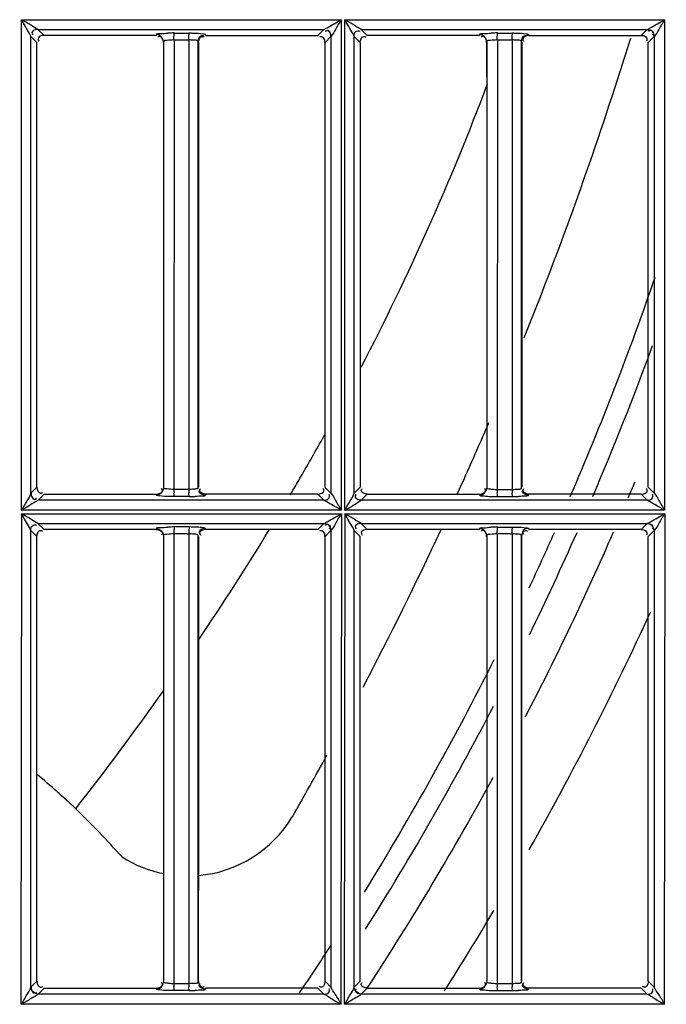
# Model space of a CAD drawing. Extents: x -831 to 2788, y -393 to 2102.
# Drawn here: x 661 to 706, y 940 to 1010 of the extents above; entities that cross this region are included whole.
import ezdxf

# ---------------------------------------------------------------- set-up
doc = ezdxf.new("R2010")
doc.units = 0
doc.header["$LTSCALE"] = 115.6375
doc.layers.get('0').update_dxf_attribs({"linetype": 'CONTINUOUS'})
doc.styles.get("Standard").update_dxf_attribs({"font": 'txt', "width": 0.65})
doc.dimstyles.new('DIMSTYLE_1', dxfattribs={"dimtxt": 8.75, "dimasz": 7.5, "dimexe": 2, "dimexo": 0, "dimgap": 0.875, "dimtad": 1, "dimdsep": 46, "dimtxsty": 'Standard', "dimblk": '_ARROW_FILLED', "dimblk1": '_ARROW_FILLED', "dimblk2": '_ARROW_FILLED', "dimcen": 0.09, "dimadec": 0, "dimazin": 0, "dimtp": 0.01, "dimtm": 0.01, "dimtfac": 1, "dimtofl": 0, "dimtmove": 0, "dimatfit": 3, "dimldrblk": '_ARROW_FILLED', "dimfxl": 1, "dimtolj": 1, "dimarcsym": 0})

# ---------------------------------------------------------------- blocks, each defined once
blk = doc.blocks.new('_ARROW_FILLED')
at = {"color": 0, "linetype": 'ByBlock'}
blk.add_solid([(0, 0), (-1, 0.1667), (-1, -0.1667)], dxfattribs=at)
blk = doc.blocks.new('*D13')
at = {"color": 2, "linetype": 'Continuous', "transparency": 16777216}
for p, q in [((199.019, 1303.703), (199.019, 1414.209)), ((1071.019, 949.851), (1071.019, 1414.209)), ((199.019, 1409.209), (635.019, 1409.209)), ((1071.019, 1409.209), (635.019, 1409.209))]:
    blk.add_line(p, q, dxfattribs=at)
at = {"color": 2, "linetype": 'Continuous', "transparency": 16777216, "xscale": 7.5, "yscale": 7.5, "zscale": 7.5, "rotation": 180}
blk.add_blockref('_ARROW_FILLED', (199.019, 1409.209), dxfattribs=at)
at = {"color": 2, "linetype": 'Continuous', "transparency": 16777216, "xscale": 7.5, "yscale": 7.5, "zscale": 7.5}
blk.add_blockref('_ARROW_FILLED', (1071.019, 1409.209), dxfattribs=at)

msp = doc.modelspace()

# ---------------------------------------------------------------- linework, layer by layer
at = {"color": 7, "linetype": 'Continuous'}
for p, q in [((660.701, 975.158), (660.701, 1009.91)), ((660.713, 1009.91), (683.364, 1009.91)), ((683.351, 1009.91), (683.351, 975.158)), ((683.604, 975.158), (683.604, 1009.91)), ((683.618, 1009.91), (706.269, 1009.91)), ((706.254, 1009.91), (706.254, 975.158)), ((661.367, 1008.727), (661.796, 1008.296)), ((661.369, 976.361), (661.369, 1008.727)), ((661.868, 1009.226), (682.128, 1009.225)), ((662.296, 1008.798), (661.868, 1009.226)), ((670.249, 1008.798), (662.296, 1008.798)), ((670.249, 1008.794), (670.267, 1008.858)), ((671.521, 1008.966), (672.578, 1008.965)), ((673.724, 1008.871), (673.746, 1008.798)), ((673.746, 1008.794), (681.7, 1008.794)), ((682.12, 1009.218), (681.7, 1008.798)), ((682.201, 1008.297), (682.623, 1008.718)), ((682.62, 1008.718), (682.62, 976.373)), ((684.266, 1008.728), (684.696, 1008.297)), ((684.268, 976.36), (684.268, 1008.727)), ((685.196, 1008.797), (684.768, 1009.225)), ((684.768, 1009.222), (705.028, 1009.222)), ((693.149, 1008.797), (685.196, 1008.797)), ((693.149, 1008.794), (693.167, 1008.857)), ((694.427, 1008.966), (695.485, 1008.965)), ((696.624, 1008.871), (696.646, 1008.797)), ((696.646, 1008.794), (704.6, 1008.794)), ((705.018, 1009.216), (704.6, 1008.796)), ((705.101, 1008.297), (705.523, 1008.717)), ((705.52, 1008.717), (705.52, 976.374)), ((661.798, 976.793), (661.798, 1008.296)), ((670.772, 1008.361), (670.751, 1008.295)), ((670.769, 1008.361), (670.769, 976.728)), ((671.512, 1008.475), (671.486, 976.793)), ((672.558, 1008.468), (671.5, 1008.468)), ((672.558, 1008.473), (672.558, 1008.294)), ((672.558, 1008.294), (672.558, 976.794)), ((673.245, 1008.295), (673.223, 1008.37)), ((673.226, 976.719), (673.226, 1008.37)), ((682.198, 1008.297), (682.198, 976.792)), ((684.696, 1008.297), (684.695, 976.793)), ((693.672, 1008.36), (693.652, 1008.295)), ((693.669, 1008.36), (693.669, 976.729)), ((694.417, 1008.475), (694.388, 976.793)), ((695.462, 1008.468), (694.404, 1008.468)), ((695.462, 1008.473), (695.462, 1008.295)), ((695.462, 1008.295), (695.462, 976.794)), ((696.145, 1008.295), (696.123, 1008.371)), ((696.126, 976.718), (696.126, 1008.371)), ((705.102, 976.792), (705.101, 1008.297)), ((699.594, 995.944), (699.681, 996.185)), ((691.81, 976.824), (692.076, 977.415)), ((661.795, 976.793), (661.372, 976.37)), ((671.486, 976.793), (671.486, 976.632)), ((672.558, 976.621), (671.5, 976.621)), ((672.558, 976.794), (672.558, 976.632)), ((682.293, 976.701), (682.202, 976.792)), ((682.623, 976.374), (682.293, 976.701)), ((684.695, 976.793), (684.272, 976.37)), ((691.56, 976.271), (691.81, 976.824)), ((694.388, 976.793), (694.388, 976.632)), ((694.404, 976.621), (695.462, 976.621)), ((695.462, 976.794), (695.462, 976.632)), ((705.523, 976.374), (705.102, 976.792)), ((661.872, 975.866), (662.296, 976.291)), ((662.296, 976.291), (670.249, 976.291)), ((672.578, 976.123), (671.52, 976.123)), ((673.746, 976.291), (673.724, 976.217)), ((681.7, 976.295), (673.746, 976.295)), ((681.7, 976.292), (681.791, 976.2)), ((681.791, 976.2), (682.121, 975.869)), ((684.772, 975.867), (685.196, 976.292)), ((685.196, 976.292), (693.15, 976.292)), ((693.15, 976.292), (693.161, 976.249)), ((694.427, 976.12), (695.485, 976.121)), ((696.623, 976.217), (696.646, 976.293)), ((704.6, 976.295), (696.646, 976.295)), ((704.6, 976.293), (705.021, 975.871)), ((682.121, 975.869), (661.872, 975.866)), ((705.022, 975.871), (684.771, 975.871)), ((660.679, 940.152), (660.719, 974.904)), ((683.334, 975.158), (660.686, 975.158)), ((660.719, 974.904), (683.371, 974.904)), ((683.371, 974.904), (683.326, 940.152)), ((683.579, 940.152), (683.625, 974.904)), ((706.235, 975.158), (683.587, 975.158)), ((683.625, 974.904), (706.278, 974.904)), ((706.278, 974.904), (706.227, 940.152)), ((661.867, 974.227), (682.13, 974.226)), ((662.296, 973.798), (661.867, 974.227)), ((670.267, 973.862), (670.249, 973.798)), ((672.578, 973.969), (671.52, 973.969)), ((673.747, 973.798), (673.724, 973.871)), ((682.119, 974.218), (681.7, 973.798)), ((685.196, 973.797), (684.767, 974.226)), ((684.767, 974.223), (705.03, 974.223)), ((693.148, 973.794), (693.167, 973.857)), ((694.427, 973.965), (695.485, 973.965)), ((696.624, 973.87), (696.646, 973.797)), ((705.019, 974.216), (704.6, 973.796)), ((661.365, 941.361), (661.366, 973.727)), ((661.366, 973.727), (661.795, 973.297)), ((661.798, 941.792), (661.798, 973.297)), ((670.249, 973.798), (662.296, 973.798)), ((670.769, 973.36), (670.769, 941.728)), ((671.5, 973.479), (671.5, 941.632)), ((671.853, 973.478), (671.5, 973.479)), ((672.558, 973.477), (672.558, 973.295)), ((672.558, 973.295), (672.558, 941.793)), ((673.226, 941.718), (673.226, 973.37)), ((681.7, 973.798), (673.747, 973.798)), ((682.198, 973.297), (682.199, 941.792)), ((682.202, 973.297), (682.624, 973.718)), ((682.624, 973.718), (682.623, 941.374)), ((684.264, 941.359), (684.265, 973.728)), ((684.265, 973.728), (684.695, 973.297)), ((684.698, 941.792), (684.698, 973.297)), ((693.148, 973.797), (685.196, 973.797)), ((693.669, 973.36), (693.669, 941.728)), ((694.404, 973.479), (694.404, 941.632)), ((694.757, 973.478), (694.404, 973.479)), ((695.462, 973.477), (695.462, 973.295)), ((695.462, 973.295), (695.462, 941.793)), ((696.126, 941.718), (696.126, 973.37)), ((704.6, 973.796), (696.646, 973.797)), ((705.102, 973.297), (705.524, 973.717)), ((705.102, 941.793), (705.102, 973.297)), ((705.524, 973.717), (705.523, 941.374)), ((661.795, 941.792), (661.373, 941.371)), ((672.558, 941.793), (672.558, 941.632)), ((682.623, 941.374), (682.202, 941.792)), ((684.695, 941.792), (684.273, 941.371)), ((695.462, 941.793), (695.462, 941.632)), ((705.523, 941.374), (705.102, 941.793)), ((661.873, 940.867), (662.297, 941.291)), ((662.297, 941.291), (670.249, 941.291)), ((671.5, 941.62), (672.558, 941.62)), ((672.578, 941.122), (671.52, 941.123)), ((673.746, 941.291), (673.724, 941.216)), ((681.699, 941.295), (673.746, 941.295)), ((681.699, 941.292), (682.121, 940.87)), ((684.773, 940.867), (685.196, 941.292)), ((685.196, 941.292), (693.149, 941.292)), ((693.149, 941.292), (693.161, 941.249)), ((694.404, 941.62), (695.462, 941.62)), ((694.427, 941.12), (695.485, 941.12)), ((696.623, 941.217), (696.645, 941.293)), ((704.599, 941.295), (696.645, 941.295)), ((704.599, 941.293), (705.021, 940.871)), ((682.121, 940.87), (661.873, 940.867)), ((705.021, 940.872), (684.772, 940.872)), ((683.326, 940.152), (660.679, 940.152)), ((706.227, 940.152), (683.579, 940.152))]:
    msp.add_line(p, q, dxfattribs=at)
msp.add_lwpolyline([(682.128, 1009.225), (682.125, 1009.223), (682.122, 1009.221), (682.12, 1009.218)], dxfattribs=at)
for centre, radius, start, end in [((671.545, 995.689), 13.28, 90.10681, 92.04101), ((694.446, 995.634), 13.334, 90.08007, 92.03147), ((445.25, 1088.581), 270.688, 342.15995, 342.81612), ((523.495, 1069.295), 181.83, 332.4816, 339.41805), ((443.61, 1089.116), 272.413, 340.05358, 342.1584), ((441.836, 1089.758), 274.3, 338.0855, 340.00036), ((499.319, 1062.522), 218.1, 336.66353, 341.04504), ((499.319, 1062.522), 219.556, 336.82894, 339.82974), ((439.06, 1090.908), 277.304, 335.84078, 336.7334), ((513.487, 1074.369), 193.05, 329.95471, 330.93007), ((512.366, 1075.014), 194.343, 329.75457, 329.95555), ((681.99, 976.623), 10.489, 180.01024, 181.304), ((682.964, 976.623), 10.407, 180.00962, 181.32656), ((511.863, 1075.308), 194.927, 329.45243, 329.75451), ((694.453, 981.741), 5.112, 265.45795, 269.4519), ((703.662, 976.623), 9.258, 180.01191, 181.47772), ((704.654, 976.623), 9.192, 180.01122, 181.50218), ((499.319, 1062.522), 221.915, 337.07153, 337.37832), ((672.565, 988.702), 12.583, 270.0603, 272.04447), ((695.476, 988.702), 12.581, 270.0398, 272.01518), ((671.545, 960.706), 13.263, 90.10635, 92.04272), ((694.446, 960.651), 13.317, 90.07967, 92.0332), ((681.743, 973.468), 10.243, 178.63971, 179.93924), ((672.002, 959.304), 14.174, 87.7537, 89.17961), ((682.824, 973.467), 10.266, 178.67787, 179.9999), ((506.614, 1078.52), 201.08, 325.98159, 328.60046), ((437.53, 1091.606), 278.986, 332.46293, 335.01071), ((694.906, 959.305), 14.174, 87.75372, 89.17962), ((499.319, 1062.522), 221.915, 332.63236, 336.37615), ((499.319, 1062.522), 218.1, 334.80222, 335.93372), ((499.319, 1062.522), 219.556, 334.01846, 336.10416), ((499.319, 1062.522), 226.624, 330.55568, 335.34054), ((499.319, 1062.522), 218.1, 328.35615, 333.31635), ((490.047, 1090.134), 221.315, 322.03903, 324.73717), ((499.319, 1062.522), 219.556, 327.78599, 332.54121), ((435.895, 1092.478), 280.839, 330.321, 331.34524), ((628.9, 916.75), 51.551, 46.26528, 50.30094), ((499.319, 1062.522), 221.915, 326.88616, 331.37996), ((624.462, 912.102), 57.977, 41.59463, 46.27144), ((672.462, 957.914), 8.67, 275.06536, 328.85159), ((672.462, 957.914), 8.67, 237.63549, 258.7428), ((499.319, 1062.522), 226.624, 327.6033, 329.29451), ((499.319, 1062.522), 218.1, 326.12529, 327.19293), ((671.584, 947.292), 5.661, 265.54823, 269.15526), ((682.016, 941.623), 10.516, 180.01191, 181.3024), ((682.99, 941.623), 10.433, 180.01128, 181.32493), ((672.565, 953.702), 12.583, 270.05901, 272.04273), ((694.488, 947.306), 5.675, 265.53337, 269.14894), ((703.686, 941.623), 9.282, 180.01383, 181.47588), ((704.677, 941.623), 9.215, 180.01313, 181.50033), ((695.476, 953.702), 12.581, 270.03856, 272.01353)]:
    msp.add_arc(centre, radius, start, end, dxfattribs=at)
for points, knots in [([(661.369, 1008.727), (661.341, 1008.797), (661.106, 1009.187), (660.882, 1009.579), (660.701, 1009.91)], [0, 0, 0, 0, 0.167344, 1, 1, 1, 1]), ([(661.869, 1009.222), (661.69, 1009.288), (661.327, 1009.57), (660.929, 1009.781), (660.704, 1009.91)], [0, 0, 0, 0, 0.423939, 1, 1, 1, 1]), ([(682.128, 1009.222), (682.203, 1009.252), (682.607, 1009.491), (683.012, 1009.723), (683.35, 1009.91)], [0, 0, 0, 0, 0.173664, 1, 1, 1, 1]), ([(683.35, 1009.91), (683.218, 1009.678), (682.957, 1009.297), (682.766, 1008.853), (682.621, 1008.718)], [0, 0, 0, 0, 0.573315, 1, 1, 1, 1]), ([(684.269, 1008.728), (684.242, 1008.798), (684.008, 1009.188), (683.784, 1009.579), (683.604, 1009.91)], [0, 0, 0, 0, 0.166718, 1, 1, 1, 1]), ([(684.768, 1009.222), (684.59, 1009.292), (684.228, 1009.569), (683.832, 1009.781), (683.607, 1009.91)], [0, 0, 0, 0, 0.423967, 1, 1, 1, 1]), ([(705.028, 1009.222), (705.105, 1009.251), (705.51, 1009.491), (705.915, 1009.723), (706.254, 1009.91)], [0, 0, 0, 0, 0.174977, 1, 1, 1, 1]), ([(706.254, 1009.91), (706.119, 1009.678), (705.867, 1009.288), (705.657, 1008.862), (705.52, 1008.717)], [0, 0, 0, 0, 0.574893, 1, 1, 1, 1]), ([(661.868, 1009.222), (661.751, 1009.221), (661.575, 1009.19), (661.406, 1008.998), (661.463, 1008.876), (661.501, 1008.828)], [0, 0, 0, 0, 0.514628, 0.734041, 1, 1, 1, 1]), ([(662.296, 1008.795), (662.176, 1008.795), (661.913, 1008.78), (661.859, 1008.471), (661.921, 1008.391)], [0, 0, 0, 0, 0.542803, 1, 1, 1, 1]), ([(670.267, 1008.862), (670.287, 1008.94), (670.674, 1008.893), (670.881, 1008.954), (671.072, 1008.961)], [0, 0, 0, 0, 0.295836, 1, 1, 1, 1]), ([(670.504, 1008.725), (670.48, 1008.725), (670.425, 1008.711), (670.378, 1008.681), (670.354, 1008.662)], [0, 0, 0, 0, 0.435976, 1, 1, 1, 1]), ([(671.51, 1008.884), (671.511, 1008.903), (671.515, 1008.93), (671.516, 1008.958), (671.521, 1008.966)], [0, 0, 0, 0, 0.681702, 1, 1, 1, 1]), ([(672.568, 1008.884), (672.569, 1008.903), (672.572, 1008.929), (672.574, 1008.957), (672.578, 1008.965)], [0, 0, 0, 0, 0.673723, 1, 1, 1, 1]), ([(672.578, 1008.969), (672.676, 1008.969), (673.005, 1008.963), (673.336, 1008.953), (673.564, 1008.919)], [0, 0, 0, 0, 0.298406, 1, 1, 1, 1]), ([(673.484, 1008.798), (673.507, 1008.798), (673.559, 1008.787), (673.604, 1008.759), (673.628, 1008.741)], [0, 0, 0, 0, 0.443094, 1, 1, 1, 1]), ([(673.498, 1008.728), (673.522, 1008.728), (673.576, 1008.715), (673.622, 1008.686), (673.646, 1008.667)], [0, 0, 0, 0, 0.43818, 1, 1, 1, 1]), ([(673.564, 1008.919), (673.602, 1008.914), (673.653, 1008.902), (673.716, 1008.887), (673.724, 1008.871)], [0, 0, 0, 0, 0.684193, 1, 1, 1, 1]), ([(682.198, 1008.297), (682.198, 1008.415), (682.181, 1008.673), (681.877, 1008.728), (681.799, 1008.667)], [0, 0, 0, 0, 0.542626, 1, 1, 1, 1]), ([(682.621, 1008.718), (682.62, 1008.835), (682.588, 1009.012), (682.394, 1009.18), (682.272, 1009.121), (682.224, 1009.084)], [0, 0, 0, 0, 0.513951, 0.733692, 1, 1, 1, 1]), ([(682.621, 1008.718), (682.623, 1008.834), (682.599, 1009.008), (682.41, 1009.179), (682.29, 1009.116), (682.243, 1009.078)], [0, 0, 0, 0, 0.513615, 0.730406, 1, 1, 1, 1]), ([(684.269, 1008.728), (684.27, 1008.845), (684.292, 1009.099), (684.592, 1009.156), (684.671, 1009.097)], [0, 0, 0, 0, 0.541046, 1, 1, 1, 1]), ([(684.942, 1008.725), (684.966, 1008.725), (685.021, 1008.712), (685.067, 1008.682), (685.091, 1008.662)], [0, 0, 0, 0, 0.43635, 1, 1, 1, 1]), ([(693.167, 1008.86), (693.19, 1008.937), (693.57, 1008.893), (693.782, 1008.953), (693.973, 1008.96)], [0, 0, 0, 0, 0.29497, 1, 1, 1, 1]), ([(693.404, 1008.725), (693.38, 1008.725), (693.325, 1008.711), (693.278, 1008.681), (693.254, 1008.662)], [0, 0, 0, 0, 0.435949, 1, 1, 1, 1]), ([(694.416, 1008.885), (694.417, 1008.903), (694.421, 1008.93), (694.423, 1008.958), (694.427, 1008.966)], [0, 0, 0, 0, 0.680422, 1, 1, 1, 1]), ([(695.473, 1008.884), (695.475, 1008.903), (695.478, 1008.929), (695.481, 1008.957), (695.485, 1008.965)], [0, 0, 0, 0, 0.674511, 1, 1, 1, 1]), ([(695.485, 1008.968), (695.583, 1008.968), (695.909, 1008.962), (696.238, 1008.953), (696.465, 1008.919)], [0, 0, 0, 0, 0.298751, 1, 1, 1, 1]), ([(696.379, 1008.796), (696.402, 1008.796), (696.455, 1008.784), (696.5, 1008.756), (696.524, 1008.738)], [0, 0, 0, 0, 0.441544, 1, 1, 1, 1]), ([(696.465, 1008.919), (696.503, 1008.913), (696.553, 1008.902), (696.616, 1008.886), (696.624, 1008.871)], [0, 0, 0, 0, 0.683659, 1, 1, 1, 1]), ([(704.6, 1008.795), (704.718, 1008.795), (704.976, 1008.778), (705.031, 1008.475), (704.971, 1008.396)], [0, 0, 0, 0, 0.542793, 1, 1, 1, 1]), ([(705.028, 1009.222), (705.026, 1009.221), (705.023, 1009.219), (705.02, 1009.216), (705.019, 1009.215)], [0, 0, 0, 0, 0.545733, 1, 1, 1, 1]), ([(705.028, 1009.222), (705.147, 1009.221), (705.323, 1009.188), (705.492, 1008.993), (705.43, 1008.871), (705.39, 1008.824)], [0, 0, 0, 0, 0.514586, 0.733364, 1, 1, 1, 1]), ([(705.52, 1008.717), (705.519, 1008.835), (705.486, 1009.013), (705.292, 1009.181), (705.169, 1009.123), (705.121, 1009.085)], [0, 0, 0, 0, 0.514302, 0.734617, 1, 1, 1, 1]), ([(671.5, 1008.473), (671.33, 1008.474), (671.139, 1008.436), (670.782, 1008.438), (670.769, 1008.361)], [0, 0, 0, 0, 0.683158, 1, 1, 1, 1]), ([(673.226, 1008.37), (673.224, 1008.383), (673.108, 1008.456), (672.992, 1008.452), (672.886, 1008.461)], [0, 0, 0, 0, 0.107168, 1, 1, 1, 1]), ([(694.404, 1008.473), (694.233, 1008.474), (694.041, 1008.436), (693.682, 1008.438), (693.669, 1008.36)], [0, 0, 0, 0, 0.682836, 1, 1, 1, 1]), ([(696.126, 1008.371), (696.124, 1008.383), (696.009, 1008.456), (695.893, 1008.452), (695.788, 1008.461)], [0, 0, 0, 0, 0.107268, 1, 1, 1, 1]), ([(696.212, 1008.539), (696.212, 1008.516), (696.224, 1008.462), (696.254, 1008.416), (696.272, 1008.392)], [0, 0, 0, 0, 0.440184, 1, 1, 1, 1]), ([(670.677, 976.538), (670.677, 976.561), (670.664, 976.616), (670.634, 976.663), (670.615, 976.687)], [0, 0, 0, 0, 0.435908, 1, 1, 1, 1]), ([(671.486, 976.63), (671.319, 976.632), (671.136, 976.677), (670.782, 976.654), (670.769, 976.728)], [0, 0, 0, 0, 0.68842, 1, 1, 1, 1]), ([(673.226, 976.719), (673.22, 976.685), (673.063, 976.668), (672.971, 976.65), (672.89, 976.643)], [0, 0, 0, 0, 0.298048, 1, 1, 1, 1]), ([(673.296, 976.478), (673.295, 976.501), (673.307, 976.553), (673.335, 976.598), (673.353, 976.621)], [0, 0, 0, 0, 0.442526, 1, 1, 1, 1]), ([(673.318, 976.551), (673.318, 976.574), (673.33, 976.627), (673.358, 976.672), (673.376, 976.695)], [0, 0, 0, 0, 0.441999, 1, 1, 1, 1]), ([(682.128, 976.537), (682.128, 976.561), (682.115, 976.616), (682.084, 976.662), (682.065, 976.687)], [0, 0, 0, 0, 0.435803, 1, 1, 1, 1]), ([(684.768, 976.55), (684.768, 976.573), (684.78, 976.626), (684.808, 976.671), (684.826, 976.694)], [0, 0, 0, 0, 0.441861, 1, 1, 1, 1]), ([(693.577, 976.538), (693.578, 976.562), (693.564, 976.616), (693.534, 976.663), (693.515, 976.687)], [0, 0, 0, 0, 0.435992, 1, 1, 1, 1]), ([(693.669, 976.729), (693.676, 976.69), (693.854, 976.676), (693.957, 976.652), (694.048, 976.645)], [0, 0, 0, 0, 0.301453, 1, 1, 1, 1]), ([(695.462, 976.629), (695.617, 976.631), (695.788, 976.671), (696.113, 976.65), (696.126, 976.718)], [0, 0, 0, 0, 0.690525, 1, 1, 1, 1]), ([(696.195, 976.477), (696.195, 976.5), (696.207, 976.553), (696.235, 976.598), (696.253, 976.621)], [0, 0, 0, 0, 0.442528, 1, 1, 1, 1]), ([(696.218, 976.55), (696.218, 976.574), (696.23, 976.626), (696.259, 976.671), (696.276, 976.694)], [0, 0, 0, 0, 0.441903, 1, 1, 1, 1]), ([(704.6, 976.295), (704.718, 976.295), (704.894, 976.324), (705.063, 976.518), (705.003, 976.639), (704.965, 976.687)], [0, 0, 0, 0, 0.513771, 0.732108, 1, 1, 1, 1]), ([(661.369, 976.361), (661.313, 976.165), (661.034, 975.777), (660.817, 975.367), (660.686, 975.139)], [0, 0, 0, 0, 0.435996, 1, 1, 1, 1]), ([(661.376, 976.37), (661.374, 976.369), (661.372, 976.366), (661.37, 976.363), (661.369, 976.361)], [0, 0, 0, 0, 0.456216, 1, 1, 1, 1]), ([(661.369, 976.361), (661.37, 976.242), (661.407, 976.066), (661.6, 975.896), (661.721, 975.954), (661.767, 975.992)], [0, 0, 0, 0, 0.518732, 0.739868, 1, 1, 1, 1]), ([(661.376, 976.37), (661.376, 976.252), (661.408, 976.075), (661.601, 975.906), (661.723, 975.963), (661.771, 976)], [0, 0, 0, 0, 0.514853, 0.734831, 1, 1, 1, 1]), ([(662.051, 976.366), (662.074, 976.366), (662.127, 976.378), (662.172, 976.407), (662.195, 976.425)], [0, 0, 0, 0, 0.440752, 1, 1, 1, 1]), ([(670.269, 976.23), (670.265, 976.24), (670.259, 976.262), (670.252, 976.285), (670.248, 976.295)], [0, 0, 0, 0, 0.500628, 1, 1, 1, 1]), ([(670.442, 976.175), (670.4, 976.181), (670.348, 976.194), (670.274, 976.209), (670.268, 976.226)], [0, 0, 0, 0, 0.694249, 1, 1, 1, 1]), ([(671.52, 976.119), (671.415, 976.12), (671.055, 976.126), (670.694, 976.138), (670.442, 976.175)], [0, 0, 0, 0, 0.292957, 1, 1, 1, 1]), ([(671.52, 976.123), (671.509, 976.148), (671.513, 976.238), (671.504, 976.323), (671.503, 976.384)], [0, 0, 0, 0, 0.305488, 1, 1, 1, 1]), ([(672.578, 976.123), (672.566, 976.146), (672.572, 976.237), (672.562, 976.321), (672.561, 976.382)], [0, 0, 0, 0, 0.30044, 1, 1, 1, 1]), ([(673.724, 976.217), (673.701, 976.15), (673.371, 976.185), (673.182, 976.134), (673.014, 976.127)], [0, 0, 0, 0, 0.296379, 1, 1, 1, 1]), ([(682.122, 975.874), (682.239, 975.874), (682.489, 975.889), (682.557, 976.185), (682.498, 976.261)], [0, 0, 0, 0, 0.550719, 1, 1, 1, 1]), ([(682.62, 976.374), (682.757, 976.225), (682.954, 975.783), (683.222, 975.395), (683.35, 975.158)], [0, 0, 0, 0, 0.429004, 1, 1, 1, 1]), ([(683.604, 975.158), (683.671, 975.27), (683.89, 975.671), (684.162, 976.051), (684.268, 976.36)], [0, 0, 0, 0, 0.286281, 1, 1, 1, 1]), ([(684.275, 976.37), (684.274, 976.369), (684.271, 976.365), (684.269, 976.362), (684.268, 976.36)], [0, 0, 0, 0, 0.452692, 1, 1, 1, 1]), ([(684.772, 975.87), (684.656, 975.868), (684.483, 975.891), (684.312, 976.079), (684.374, 976.198), (684.412, 976.245)], [0, 0, 0, 0, 0.51382, 0.729841, 1, 1, 1, 1]), ([(684.772, 975.87), (684.654, 975.871), (684.398, 975.892), (684.342, 976.193), (684.402, 976.272)], [0, 0, 0, 0, 0.541762, 1, 1, 1, 1]), ([(693.161, 976.249), (693.162, 976.246), (693.165, 976.239), (693.167, 976.231), (693.168, 976.228)], [0, 0, 0, 0, 0.496634, 1, 1, 1, 1]), ([(693.167, 976.228), (693.208, 976.178), (693.465, 976.177), (693.664, 976.143), (693.82, 976.135)], [0, 0, 0, 0, 0.291956, 1, 1, 1, 1]), ([(694.427, 976.123), (694.415, 976.147), (694.419, 976.239), (694.409, 976.323), (694.407, 976.384)], [0, 0, 0, 0, 0.304659, 1, 1, 1, 1]), ([(695.485, 976.123), (695.472, 976.145), (695.477, 976.238), (695.467, 976.321), (695.465, 976.382)], [0, 0, 0, 0, 0.300929, 1, 1, 1, 1]), ([(696.623, 976.217), (696.6, 976.151), (696.275, 976.185), (696.086, 976.134), (695.919, 976.128)], [0, 0, 0, 0, 0.294689, 1, 1, 1, 1]), ([(705.021, 975.874), (705.138, 975.875), (705.39, 975.888), (705.454, 976.185), (705.395, 976.261)], [0, 0, 0, 0, 0.550076, 1, 1, 1, 1]), ([(705.519, 976.374), (705.664, 976.232), (705.853, 975.78), (706.126, 975.396), (706.254, 975.158)], [0, 0, 0, 0, 0.428633, 1, 1, 1, 1]), ([(661.872, 975.87), (661.815, 975.823), (661.417, 975.594), (661.036, 975.343), (660.7, 975.158)], [0, 0, 0, 0, 0.162296, 1, 1, 1, 1]), ([(683.35, 975.158), (683.23, 975.226), (682.824, 975.472), (682.404, 975.694), (682.12, 975.873)], [0, 0, 0, 0, 0.292218, 1, 1, 1, 1]), ([(683.6, 975.158), (683.83, 975.285), (684.232, 975.502), (684.595, 975.791), (684.772, 975.87)], [0, 0, 0, 0, 0.575984, 1, 1, 1, 1]), ([(706.254, 975.158), (706.133, 975.227), (705.725, 975.471), (705.31, 975.703), (705.02, 975.873)], [0, 0, 0, 0, 0.292664, 1, 1, 1, 1]), ([(661.369, 973.727), (661.339, 973.796), (661.106, 974.185), (660.879, 974.573), (660.7, 974.904)], [0, 0, 0, 0, 0.166619, 1, 1, 1, 1]), ([(661.868, 974.222), (661.689, 974.288), (661.324, 974.565), (660.929, 974.775), (660.705, 974.904)], [0, 0, 0, 0, 0.424327, 1, 1, 1, 1]), ([(682.13, 974.222), (682.206, 974.25), (682.61, 974.49), (683.013, 974.719), (683.35, 974.904)], [0, 0, 0, 0, 0.174859, 1, 1, 1, 1]), ([(683.35, 974.904), (683.217, 974.673), (682.963, 974.288), (682.758, 973.86), (682.621, 973.718)], [0, 0, 0, 0, 0.574305, 1, 1, 1, 1]), ([(684.269, 973.728), (684.24, 973.797), (684.008, 974.185), (683.78, 974.573), (683.604, 974.904)], [0, 0, 0, 0, 0.166128, 1, 1, 1, 1]), ([(684.767, 974.223), (684.589, 974.289), (684.227, 974.566), (683.833, 974.776), (683.609, 974.904)], [0, 0, 0, 0, 0.423936, 1, 1, 1, 1]), ([(705.03, 974.223), (705.108, 974.25), (705.513, 974.489), (705.916, 974.72), (706.254, 974.904)], [0, 0, 0, 0, 0.176153, 1, 1, 1, 1]), ([(706.254, 974.904), (706.12, 974.673), (705.864, 974.289), (705.662, 973.856), (705.521, 973.717)], [0, 0, 0, 0, 0.574407, 1, 1, 1, 1]), ([(661.369, 973.727), (661.37, 973.844), (661.387, 974.101), (661.688, 974.153), (661.766, 974.092)], [0, 0, 0, 0, 0.541721, 1, 1, 1, 1]), ([(670.267, 973.862), (670.287, 973.939), (670.674, 973.893), (670.881, 973.954), (671.072, 973.96)], [0, 0, 0, 0, 0.295709, 1, 1, 1, 1]), ([(671.521, 973.965), (671.509, 973.943), (671.514, 973.853), (671.504, 973.771), (671.503, 973.711)], [0, 0, 0, 0, 0.300817, 1, 1, 1, 1]), ([(672.578, 973.965), (672.566, 973.942), (672.572, 973.85), (672.562, 973.765), (672.561, 973.704)], [0, 0, 0, 0, 0.301057, 1, 1, 1, 1]), ([(673.724, 973.871), (673.685, 973.912), (673.467, 973.922), (673.287, 973.948), (673.15, 973.955)], [0, 0, 0, 0, 0.294403, 1, 1, 1, 1]), ([(682.129, 974.222), (682.127, 974.221), (682.124, 974.219), (682.121, 974.216), (682.119, 974.215)], [0, 0, 0, 0, 0.548029, 1, 1, 1, 1]), ([(682.13, 974.222), (682.248, 974.221), (682.425, 974.189), (682.593, 973.993), (682.531, 973.872), (682.491, 973.825)], [0, 0, 0, 0, 0.515051, 0.733834, 1, 1, 1, 1]), ([(682.621, 973.718), (682.62, 973.836), (682.587, 974.013), (682.392, 974.181), (682.27, 974.123), (682.222, 974.086)], [0, 0, 0, 0, 0.514237, 0.734581, 1, 1, 1, 1]), ([(684.767, 974.223), (684.649, 974.222), (684.473, 974.191), (684.305, 973.998), (684.362, 973.877), (684.399, 973.829)], [0, 0, 0, 0, 0.514551, 0.73411, 1, 1, 1, 1]), ([(693.167, 973.86), (693.19, 973.936), (693.57, 973.893), (693.782, 973.952), (693.973, 973.959)], [0, 0, 0, 0, 0.294847, 1, 1, 1, 1]), ([(694.416, 973.886), (694.417, 973.904), (694.421, 973.93), (694.423, 973.958), (694.427, 973.965)], [0, 0, 0, 0, 0.679761, 1, 1, 1, 1]), ([(695.473, 973.883), (695.475, 973.902), (695.479, 973.929), (695.481, 973.958), (695.485, 973.965)], [0, 0, 0, 0, 0.680696, 1, 1, 1, 1]), ([(695.485, 973.968), (695.583, 973.967), (695.909, 973.962), (696.238, 973.952), (696.465, 973.918)], [0, 0, 0, 0, 0.29881, 1, 1, 1, 1]), ([(696.465, 973.918), (696.502, 973.913), (696.553, 973.901), (696.616, 973.886), (696.624, 973.87)], [0, 0, 0, 0, 0.683583, 1, 1, 1, 1]), ([(705.03, 974.223), (705.028, 974.221), (705.024, 974.219), (705.02, 974.216), (705.019, 974.215)], [0, 0, 0, 0, 0.551143, 1, 1, 1, 1]), ([(705.019, 974.215), (705.137, 974.214), (705.395, 974.197), (705.454, 973.893), (705.393, 973.814)], [0, 0, 0, 0, 0.543529, 1, 1, 1, 1]), ([(661.798, 973.297), (661.798, 973.415), (661.831, 973.593), (662.025, 973.763), (662.148, 973.705), (662.196, 973.667)], [0, 0, 0, 0, 0.514604, 0.734545, 1, 1, 1, 1]), ([(670.683, 973.541), (670.684, 973.517), (670.671, 973.464), (670.642, 973.418), (670.624, 973.395)], [0, 0, 0, 0, 0.440086, 1, 1, 1, 1]), ([(671.5, 973.479), (671.33, 973.479), (671.138, 973.441), (670.781, 973.438), (670.769, 973.36)], [0, 0, 0, 0, 0.682682, 1, 1, 1, 1]), ([(673.226, 973.37), (673.224, 973.383), (673.11, 973.459), (672.992, 973.455), (672.885, 973.465)], [0, 0, 0, 0, 0.108895, 1, 1, 1, 1]), ([(673.294, 973.619), (673.294, 973.596), (673.307, 973.541), (673.337, 973.495), (673.356, 973.471)], [0, 0, 0, 0, 0.437588, 1, 1, 1, 1]), ([(673.313, 973.54), (673.313, 973.516), (673.325, 973.462), (673.355, 973.416), (673.373, 973.393)], [0, 0, 0, 0, 0.439952, 1, 1, 1, 1]), ([(682.198, 973.297), (682.198, 973.415), (682.181, 973.673), (681.877, 973.727), (681.799, 973.667)], [0, 0, 0, 0, 0.542604, 1, 1, 1, 1]), ([(685.196, 973.795), (685.077, 973.795), (684.899, 973.762), (684.73, 973.567), (684.787, 973.444), (684.825, 973.396)], [0, 0, 0, 0, 0.514468, 0.735094, 1, 1, 1, 1]), ([(693.404, 973.724), (693.38, 973.724), (693.325, 973.711), (693.278, 973.68), (693.254, 973.661)], [0, 0, 0, 0, 0.435829, 1, 1, 1, 1]), ([(694.404, 973.479), (694.233, 973.479), (694.04, 973.441), (693.681, 973.438), (693.669, 973.36)], [0, 0, 0, 0, 0.682365, 1, 1, 1, 1]), ([(696.126, 973.37), (696.124, 973.383), (696.011, 973.459), (695.893, 973.455), (695.787, 973.465)], [0, 0, 0, 0, 0.109004, 1, 1, 1, 1]), ([(696.194, 973.62), (696.194, 973.596), (696.207, 973.542), (696.237, 973.496), (696.256, 973.472)], [0, 0, 0, 0, 0.437629, 1, 1, 1, 1]), ([(696.398, 973.728), (696.422, 973.728), (696.476, 973.715), (696.522, 973.685), (696.546, 973.667)], [0, 0, 0, 0, 0.438134, 1, 1, 1, 1]), ([(704.6, 973.795), (704.718, 973.795), (704.976, 973.778), (705.031, 973.475), (704.97, 973.396)], [0, 0, 0, 0, 0.54286, 1, 1, 1, 1]), ([(682.198, 941.792), (682.198, 941.672), (682.163, 941.493), (681.967, 941.324), (681.844, 941.381), (681.796, 941.419)], [0, 0, 0, 0, 0.51489, 0.735916, 1, 1, 1, 1]), ([(705.098, 941.793), (705.098, 941.673), (705.064, 941.494), (704.868, 941.324), (704.744, 941.381), (704.696, 941.418)], [0, 0, 0, 0, 0.515008, 0.736103, 1, 1, 1, 1]), ([(660.7, 940.152), (660.835, 940.373), (661.044, 940.782), (661.303, 941.17), (661.369, 941.361)], [0, 0, 0, 0, 0.562622, 1, 1, 1, 1]), ([(661.376, 941.371), (661.375, 941.37), (661.372, 941.366), (661.37, 941.363), (661.369, 941.36)], [0, 0, 0, 0, 0.450439, 1, 1, 1, 1]), ([(661.376, 941.371), (661.377, 941.253), (661.408, 941.077), (661.6, 940.908), (661.722, 940.966), (661.77, 941.003)], [0, 0, 0, 0, 0.514699, 0.733992, 1, 1, 1, 1]), ([(662.053, 941.364), (662.077, 941.364), (662.129, 941.376), (662.174, 941.405), (662.197, 941.423)], [0, 0, 0, 0, 0.441394, 1, 1, 1, 1]), ([(670.269, 941.229), (670.265, 941.24), (670.259, 941.262), (670.252, 941.285), (670.247, 941.295)], [0, 0, 0, 0, 0.498128, 1, 1, 1, 1]), ([(670.443, 941.174), (670.4, 941.18), (670.348, 941.193), (670.274, 941.208), (670.268, 941.226)], [0, 0, 0, 0, 0.693944, 1, 1, 1, 1]), ([(671.52, 941.119), (671.415, 941.119), (671.055, 941.125), (670.694, 941.137), (670.443, 941.174)], [0, 0, 0, 0, 0.292902, 1, 1, 1, 1]), ([(670.681, 941.544), (670.681, 941.568), (670.668, 941.622), (670.639, 941.669), (670.62, 941.693)], [0, 0, 0, 0, 0.438022, 1, 1, 1, 1]), ([(670.769, 941.728), (670.777, 941.69), (670.953, 941.679), (671.054, 941.656), (671.144, 941.649)], [0, 0, 0, 0, 0.300249, 1, 1, 1, 1]), ([(671.52, 941.123), (671.509, 941.147), (671.513, 941.238), (671.504, 941.323), (671.503, 941.384)], [0, 0, 0, 0, 0.305378, 1, 1, 1, 1]), ([(672.558, 941.632), (672.714, 941.635), (672.886, 941.677), (673.212, 941.65), (673.226, 941.718)], [0, 0, 0, 0, 0.690861, 1, 1, 1, 1]), ([(672.578, 941.122), (672.566, 941.145), (672.572, 941.237), (672.562, 941.321), (672.561, 941.381)], [0, 0, 0, 0, 0.300326, 1, 1, 1, 1]), ([(673.724, 941.216), (673.701, 941.149), (673.371, 941.185), (673.182, 941.133), (673.014, 941.127)], [0, 0, 0, 0, 0.296488, 1, 1, 1, 1]), ([(673.296, 941.477), (673.296, 941.501), (673.307, 941.553), (673.336, 941.598), (673.353, 941.621)], [0, 0, 0, 0, 0.44245, 1, 1, 1, 1]), ([(673.502, 941.365), (673.525, 941.365), (673.578, 941.378), (673.623, 941.406), (673.646, 941.424)], [0, 0, 0, 0, 0.441163, 1, 1, 1, 1]), ([(682.122, 940.874), (682.239, 940.873), (682.486, 940.888), (682.557, 941.181), (682.499, 941.256)], [0, 0, 0, 0, 0.552035, 1, 1, 1, 1]), ([(683.344, 940.152), (683.217, 940.39), (682.992, 940.806), (682.699, 941.186), (682.62, 941.374)], [0, 0, 0, 0, 0.569739, 1, 1, 1, 1]), ([(683.604, 940.152), (683.742, 940.373), (683.946, 940.783), (684.206, 941.171), (684.268, 941.359)], [0, 0, 0, 0, 0.567347, 1, 1, 1, 1]), ([(684.276, 941.371), (684.275, 941.37), (684.272, 941.366), (684.269, 941.362), (684.268, 941.359)], [0, 0, 0, 0, 0.446974, 1, 1, 1, 1]), ([(684.773, 940.871), (684.655, 940.872), (684.399, 940.893), (684.342, 941.194), (684.403, 941.273)], [0, 0, 0, 0, 0.541684, 1, 1, 1, 1]), ([(684.769, 941.549), (684.768, 941.573), (684.78, 941.625), (684.809, 941.67), (684.827, 941.693)], [0, 0, 0, 0, 0.441866, 1, 1, 1, 1]), ([(693.161, 941.249), (693.162, 941.246), (693.165, 941.238), (693.167, 941.231), (693.168, 941.227)], [0, 0, 0, 0, 0.497494, 1, 1, 1, 1]), ([(693.167, 941.227), (693.208, 941.178), (693.465, 941.176), (693.664, 941.143), (693.82, 941.135)], [0, 0, 0, 0, 0.292074, 1, 1, 1, 1]), ([(693.577, 941.538), (693.578, 941.561), (693.564, 941.616), (693.534, 941.663), (693.515, 941.687)], [0, 0, 0, 0, 0.435948, 1, 1, 1, 1]), ([(693.669, 941.728), (693.677, 941.69), (693.854, 941.68), (693.956, 941.656), (694.047, 941.649)], [0, 0, 0, 0, 0.30033, 1, 1, 1, 1]), ([(694.427, 941.123), (694.415, 941.146), (694.419, 941.238), (694.409, 941.323), (694.407, 941.384)], [0, 0, 0, 0, 0.304553, 1, 1, 1, 1]), ([(695.462, 941.632), (695.617, 941.634), (695.788, 941.676), (696.112, 941.65), (696.126, 941.718)], [0, 0, 0, 0, 0.691161, 1, 1, 1, 1]), ([(695.485, 941.122), (695.472, 941.145), (695.477, 941.238), (695.467, 941.321), (695.465, 941.381)], [0, 0, 0, 0, 0.300816, 1, 1, 1, 1]), ([(696.623, 941.217), (696.6, 941.151), (696.275, 941.184), (696.086, 941.134), (695.918, 941.128)], [0, 0, 0, 0, 0.294803, 1, 1, 1, 1]), ([(696.196, 941.477), (696.195, 941.5), (696.207, 941.552), (696.235, 941.597), (696.253, 941.62)], [0, 0, 0, 0, 0.442456, 1, 1, 1, 1]), ([(696.218, 941.55), (696.218, 941.573), (696.23, 941.626), (696.259, 941.671), (696.277, 941.694)], [0, 0, 0, 0, 0.441874, 1, 1, 1, 1]), ([(705.021, 940.874), (705.138, 940.874), (705.387, 940.888), (705.456, 941.183), (705.397, 941.258)], [0, 0, 0, 0, 0.551206, 1, 1, 1, 1]), ([(706.247, 940.152), (706.121, 940.391), (705.895, 940.808), (705.6, 941.187), (705.519, 941.374)], [0, 0, 0, 0, 0.569877, 1, 1, 1, 1]), ([(661.873, 940.871), (661.728, 940.742), (661.311, 940.534), (660.932, 940.279), (660.7, 940.152)], [0, 0, 0, 0, 0.423767, 1, 1, 1, 1]), ([(682.121, 940.873), (682.314, 940.809), (682.693, 940.504), (683.11, 940.286), (683.345, 940.152)], [0, 0, 0, 0, 0.430249, 1, 1, 1, 1]), ([(684.773, 940.87), (684.642, 940.73), (684.206, 940.543), (683.836, 940.279), (683.604, 940.152)], [0, 0, 0, 0, 0.42031, 1, 1, 1, 1]), ([(705.021, 940.873), (705.216, 940.812), (705.594, 940.503), (706.013, 940.287), (706.247, 940.152)], [0, 0, 0, 0, 0.430653, 1, 1, 1, 1])]:
    msp.add_open_spline(points, degree=3, knots=knots, dxfattribs=at)
for points in [[(670.769, 1008.361), (670.768, 1008.596), (670.503, 1008.859), (670.267, 1008.858)], [(670.748, 1008.295), (670.748, 1008.46), (670.669, 1008.725), (670.504, 1008.725)], [(671.5, 1008.468), (671.5, 1008.607), (671.501, 1008.746), (671.51, 1008.884)], [(672.558, 1008.468), (672.558, 1008.607), (672.558, 1008.746), (672.568, 1008.884)], [(673.226, 1008.37), (673.227, 1008.537), (673.317, 1008.797), (673.484, 1008.798)], [(673.248, 1008.295), (673.248, 1008.461), (673.331, 1008.728), (673.498, 1008.728)], [(684.698, 1008.297), (684.698, 1008.461), (684.778, 1008.725), (684.942, 1008.725)], [(693.669, 1008.36), (693.668, 1008.596), (693.403, 1008.858), (693.167, 1008.858)], [(693.648, 1008.295), (693.648, 1008.46), (693.569, 1008.725), (693.404, 1008.725)], [(694.404, 1008.468), (694.404, 1008.607), (694.405, 1008.746), (694.416, 1008.885)], [(695.462, 1008.468), (695.462, 1008.607), (695.462, 1008.746), (695.473, 1008.884)], [(696.126, 1008.371), (696.127, 1008.536), (696.214, 1008.795), (696.379, 1008.796)], [(696.646, 1008.795), (696.478, 1008.795), (696.212, 1008.707), (696.212, 1008.539)], [(670.751, 1008.295), (670.757, 997.795), (670.761, 987.294), (670.764, 976.794)], [(672.886, 1008.461), (672.777, 1008.47), (672.667, 1008.474), (672.558, 1008.473)], [(673.245, 1008.295), (673.24, 997.795), (673.236, 987.294), (673.233, 976.794)], [(693.652, 1008.295), (693.657, 997.795), (693.661, 987.294), (693.664, 976.794)], [(695.788, 1008.461), (695.68, 1008.471), (695.571, 1008.474), (695.462, 1008.473)], [(696.145, 1008.295), (696.14, 997.795), (696.136, 987.294), (696.133, 976.794)], [(661.798, 976.793), (661.798, 976.628), (661.885, 976.366), (662.051, 976.366)], [(670.769, 976.728), (670.769, 976.493), (670.504, 976.23), (670.269, 976.23)], [(672.89, 976.643), (672.775, 976.634), (672.659, 976.631), (672.543, 976.629)], [(693.169, 976.23), (693.404, 976.231), (693.669, 976.493), (693.669, 976.729)], [(670.249, 976.295), (670.413, 976.295), (670.677, 976.374), (670.677, 976.538)], [(673.724, 976.221), (673.557, 976.222), (673.296, 976.312), (673.296, 976.478)], [(673.746, 976.294), (673.579, 976.294), (673.318, 976.384), (673.318, 976.551)], [(681.7, 976.295), (681.864, 976.295), (682.127, 976.373), (682.128, 976.537)], [(685.196, 976.294), (685.03, 976.295), (684.768, 976.384), (684.768, 976.55)], [(693.15, 976.295), (693.314, 976.295), (693.577, 976.374), (693.577, 976.538)], [(693.82, 976.135), (694.022, 976.126), (694.225, 976.121), (694.427, 976.12)], [(696.623, 976.22), (696.457, 976.221), (696.196, 976.311), (696.195, 976.477)], [(696.646, 976.294), (696.479, 976.295), (696.218, 976.384), (696.218, 976.55)], [(670.267, 973.858), (670.503, 973.858), (670.768, 973.596), (670.769, 973.36)], [(673.15, 973.955), (672.96, 973.964), (672.769, 973.967), (672.578, 973.969)], [(673.724, 973.867), (673.559, 973.866), (673.295, 973.785), (673.294, 973.619)], [(693.669, 973.36), (693.668, 973.595), (693.403, 973.858), (693.167, 973.857)], [(694.404, 973.479), (694.404, 973.615), (694.405, 973.751), (694.416, 973.886)], [(695.462, 973.467), (695.462, 973.606), (695.463, 973.745), (695.473, 973.883)], [(696.624, 973.868), (696.459, 973.867), (696.195, 973.785), (696.194, 973.62)], [(705.521, 973.717), (705.53, 973.952), (705.265, 974.221), (705.03, 974.223)], [(670.249, 973.794), (670.416, 973.794), (670.683, 973.708), (670.683, 973.541)], [(670.765, 973.295), (670.768, 962.795), (670.769, 952.295), (670.77, 941.794)], [(672.205, 973.477), (672.088, 973.478), (671.97, 973.478), (671.853, 973.478)], [(672.885, 973.465), (672.776, 973.474), (672.667, 973.477), (672.558, 973.476)], [(673.232, 973.295), (673.229, 962.794), (673.227, 952.294), (673.227, 941.793)], [(673.747, 973.795), (673.579, 973.795), (673.313, 973.708), (673.313, 973.54)], [(693.648, 973.295), (693.648, 973.46), (693.569, 973.724), (693.404, 973.724)], [(693.665, 973.295), (693.668, 962.794), (693.669, 952.294), (693.67, 941.794)], [(695.109, 973.477), (694.992, 973.478), (694.874, 973.478), (694.757, 973.478)], [(695.787, 973.465), (695.679, 973.474), (695.571, 973.477), (695.462, 973.476)], [(696.132, 973.295), (696.129, 962.794), (696.127, 952.294), (696.127, 941.793)], [(696.148, 973.294), (696.148, 973.461), (696.231, 973.728), (696.398, 973.728)], [(661.799, 941.792), (661.799, 941.626), (661.887, 941.364), (662.053, 941.364)], [(673.248, 941.793), (673.249, 941.628), (673.336, 941.366), (673.502, 941.365)], [(661.873, 940.871), (661.639, 940.865), (661.371, 941.126), (661.369, 941.361)], [(670.249, 941.295), (670.415, 941.295), (670.681, 941.378), (670.681, 941.544)], [(670.269, 941.229), (670.505, 941.23), (670.769, 941.492), (670.769, 941.728)], [(673.724, 941.22), (673.557, 941.221), (673.296, 941.311), (673.296, 941.477)], [(684.773, 940.87), (684.538, 940.864), (684.271, 941.125), (684.268, 941.359)], [(685.196, 941.294), (685.03, 941.295), (684.769, 941.383), (684.769, 941.549)], [(693.149, 941.295), (693.313, 941.295), (693.577, 941.374), (693.577, 941.538)], [(693.169, 941.23), (693.404, 941.23), (693.669, 941.493), (693.669, 941.728)], [(693.82, 941.135), (694.022, 941.125), (694.225, 941.121), (694.427, 941.12)], [(696.623, 941.219), (696.457, 941.221), (696.196, 941.31), (696.196, 941.477)], [(696.645, 941.294), (696.479, 941.295), (696.218, 941.384), (696.218, 941.55)]]:
    msp.add_open_spline(points, degree=3, dxfattribs=at)

# ---------------------------------------------------------------- dimensions: what is measured, and where the dimension line sits
at = {"color": 2, "linetype": 'Continuous'}
dim = msp.add_linear_dim(base=(199.019, 1409.209), p1=(1071.019, 949.851), p2=(199.019, 1303.703), angle=180, dimstyle='DIMSTYLE_1', dxfattribs=at)
dim.commit()
dim.dimension.update_dxf_attribs({"geometry": '*D13', "text_midpoint": (626.488, 1409.209), "dimtype": 160})

doc.saveas('drawing.dxf')
